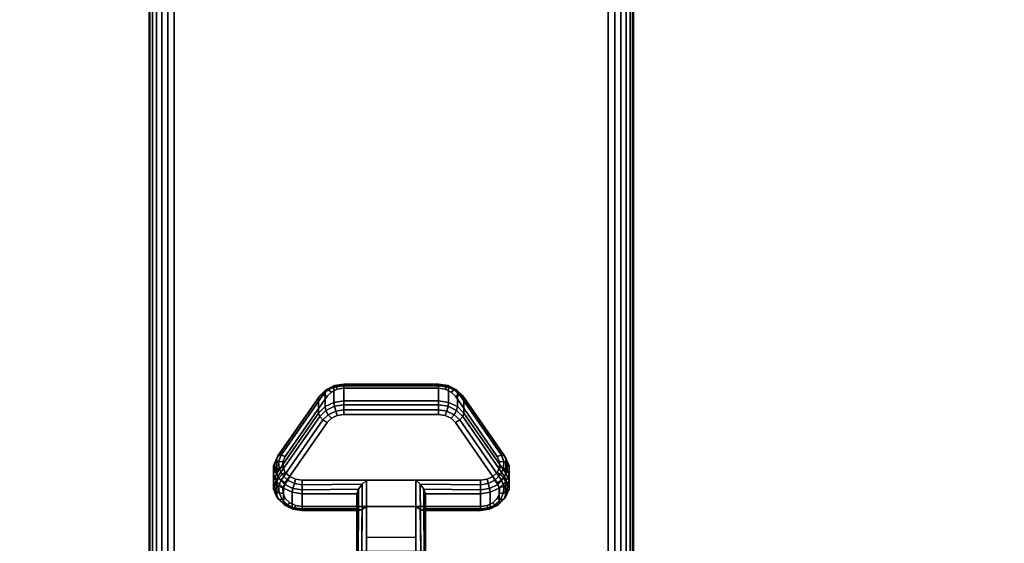
# Model space of a CAD drawing. Units: inches. Extents: x -0.2 to 60, y -20 to 0.
# Drawn here: x 5.1 to 10.2, y -16.1 to -13.4 of the extents above; entities that cross this region are included whole.
import ezdxf

# ---------------------------------------------------------------- set-up
doc = ezdxf.new("R2010")
doc.units = ezdxf.units.IN
doc.header["$MEASUREMENT"] = 0
for name, color, linetype in [('A-FURN-3-TABLE-LEG-CASTER-LOCK', 253, 'Continuous'), ('A-FURN-3-TABLE-LEG-FOOT', 253, 'Continuous'), ('A-FURN-3-TABLE-SURFACE-BOTTOM', 255, 'Continuous'), ('A-FURN-3-TABLE-SURFACE-TOP-HPL_TFL', 255, 'Continuous')]:
    doc.layers.add(name, color=color, linetype=linetype)

msp = doc.modelspace()

# ---------------------------------------------------------------- linework, layer by layer
at = {"layer": 'A-FURN-3-TABLE-LEG-CASTER-LOCK'}
for points, invisible_edges in [([(7.3092, -15.3541, 1.0017), (7.279, -15.3397, 0.9916), (6.721, -15.3397, 0.9916), (6.6908, -15.3541, 1.0017)], 10), ([(7.279, -15.3397, 0.9916), (7.2445, -15.3347, 0.9881), (6.7555, -15.3347, 0.9881), (6.721, -15.3397, 0.9916)], 8), ([(7.5472, -15.6874, 1.2351), (7.3315, -15.3761, 1.0171), (6.6685, -15.3761, 1.0171), (6.4528, -15.6874, 1.2351)], 10), ([(7.3315, -15.3761, 1.0171), (7.3092, -15.3541, 1.0017), (6.6908, -15.3541, 1.0017), (6.6685, -15.3761, 1.0171)], 10), ([(6.6685, -15.5116, 0.8236), (6.6908, -15.4896, 0.8082), (7.3092, -15.4896, 0.8082), (7.3315, -15.5116, 0.8236)], 10), ([(6.6908, -15.4896, 0.8082), (6.721, -15.4752, 0.7981), (7.279, -15.4752, 0.7981), (7.3092, -15.4896, 0.8082)], 10), ([(6.721, -15.4752, 0.7981), (6.7555, -15.4702, 0.7946), (7.2445, -15.4702, 0.7946), (7.279, -15.4752, 0.7981)], 8), ([(6.4528, -15.8229, 1.0416), (6.6685, -15.5116, 0.8236), (7.3315, -15.5116, 0.8236), (7.5472, -15.8229, 1.0416)], 10), ([(7.5588, -15.7141, 1.2538), (7.5472, -15.6874, 1.2351), (6.4528, -15.6874, 1.2351), (6.4412, -15.7141, 1.2538)], 10), ([(7.5586, -15.7425, 1.2737), (7.5588, -15.7141, 1.2538), (6.4412, -15.7141, 1.2538), (6.4414, -15.7425, 1.2737)], 10), ([(7.5467, -15.7691, 1.2923), (7.5586, -15.7425, 1.2737), (6.4414, -15.7425, 1.2737), (6.4533, -15.7691, 1.2923)], 10), ([(7.5243, -15.7907, 1.3074), (7.5467, -15.7691, 1.2923), (6.4533, -15.7691, 1.2923), (6.4757, -15.7907, 1.3074)], 10), ([(7.4943, -15.8049, 1.3173), (7.5243, -15.7907, 1.3074), (6.4757, -15.7907, 1.3074), (6.5057, -15.8049, 1.3173)], 10), ([(7.4602, -15.8098, 1.3208), (7.4943, -15.8049, 1.3173), (6.5057, -15.8049, 1.3173), (6.5398, -15.8098, 1.3208)], 2), ([(6.4412, -15.8496, 1.0603), (6.4528, -15.8229, 1.0416), (7.5472, -15.8229, 1.0416), (7.5588, -15.8496, 1.0603)], 10), ([(6.4414, -15.878, 1.0801), (6.4412, -15.8496, 1.0603), (7.5588, -15.8496, 1.0603), (7.5586, -15.878, 1.0801)], 10), ([(6.4533, -15.9046, 1.0988), (6.4414, -15.878, 1.0801), (7.5586, -15.878, 1.0801), (7.5467, -15.9046, 1.0988)], 10), ([(6.4757, -15.9262, 1.1139), (6.4533, -15.9046, 1.0988), (7.5467, -15.9046, 1.0988), (7.5243, -15.9262, 1.1139)], 10), ([(6.5057, -15.9404, 1.1238), (6.4757, -15.9262, 1.1139), (7.5243, -15.9262, 1.1139), (7.4943, -15.9404, 1.1238)], 10), ([(6.5398, -15.9453, 1.1273), (6.5057, -15.9404, 1.1238), (7.4943, -15.9404, 1.1238), (7.4602, -15.9453, 1.1273)], 2)]:
    msp.add_3dface(points, dxfattribs=dict(at, invisible_edges=invisible_edges))
for points in [[(6.7555, -15.3224, 0.9185), (7.2445, -15.3224, 0.9185), (7.2445, -15.4005, 0.8069), (6.7555, -15.4005, 0.8069)], [(6.4093, -15.774, 1.0684), (6.4093, -15.6959, 1.18), (6.625, -15.3846, 0.962), (6.625, -15.4627, 0.8504)], [(7.375, -15.3846, 0.962), (7.5907, -15.6959, 1.18), (7.5907, -15.774, 1.0684), (7.375, -15.4627, 0.8504)], [(7.1272, -15.8098, 1.3208), (6.8728, -15.8098, 1.3208), (6.8728, -16.1768, 1.5778), (7.1272, -16.1768, 1.5778)], [(6.8228, -15.9575, 1.1969), (6.8228, -15.8794, 1.3085), (6.5398, -15.8794, 1.3085), (6.5398, -15.9575, 1.1969)], [(6.8228, -15.8794, 1.3085), (6.8228, -15.9575, 1.1969), (6.8228, -16.173, 1.3478), (6.8228, -16.1718, 1.5132)], [(7.4602, -15.9575, 1.1969), (7.4602, -15.8794, 1.3085), (7.1772, -15.8794, 1.3085), (7.1772, -15.9575, 1.1969)], [(7.1772, -15.9575, 1.1969), (7.1772, -15.8794, 1.3085), (7.1772, -16.1718, 1.5132), (7.1772, -16.173, 1.3478)], [(7.1272, -16.1064, 1.2401), (6.8728, -16.1064, 1.2401), (6.8728, -15.9453, 1.1273), (7.1272, -15.9453, 1.1273)], [(6.8728, -15.9453, 1.1273), (7.1272, -15.9453, 1.1273), (7.1272, -16.1786, 1.2907), (6.8728, -16.1786, 1.2907)]]:
    msp.add_3dface(points, dxfattribs=at)
at = {"layer": 'A-FURN-3-TABLE-SURFACE-BOTTOM'}
for points, invisible_edges in [([(6.9079, -19.4451, 41.03), (2.3043, -19.8737, 41.03), (2.1152, -0.1181, 41.03), (6.9079, -19.4451, 41.03)], 6), ([(2.1152, -0.1181, 41.03), (11.5184, -19.0942, 41.03), (6.9079, -19.4451, 41.03), (2.1152, -0.1181, 41.03)], 5), ([(16.1342, -18.8212, 41.03), (11.5184, -19.0942, 41.03), (2.1152, -0.1181, 41.03), (16.1342, -18.8212, 41.03)], 6), ([(2.1152, -0.1181, 41.03), (20.7539, -18.6261, 41.03), (16.1342, -18.8212, 41.03), (2.1152, -0.1181, 41.03)], 5), ([(25.3763, -18.509, 41.03), (20.7539, -18.6261, 41.03), (2.1152, -0.1181, 41.03), (25.3763, -18.509, 41.03)], 6), ([(30, -18.47, 41.03), (25.3763, -18.509, 41.03), (2.1152, -0.1181, 41.03), (30, -18.47, 41.03)], 6), ([(57.8848, -0.1181, 41.03), (30, -18.47, 41.03), (2.1152, -0.1181, 41.03), (57.8848, -0.1181, 41.03)], 3)]:
    msp.add_3dface(points, dxfattribs=dict(at, invisible_edges=invisible_edges))
at = {"layer": 'A-FURN-3-TABLE-SURFACE-TOP-HPL_TFL'}
for points, invisible_edges in [([(2.1152, -0.1181, 42.03), (2.3043, -19.8737, 42.03), (6.9079, -19.4451, 42.03)], 9), ([(6.9079, -19.4451, 42.03), (11.5184, -19.0942, 42.03), (2.1152, -0.1181, 42.03)], 10), ([(2.1152, -0.1181, 42.03), (11.5184, -19.0942, 42.03), (16.1342, -18.8212, 42.03)], 9), ([(16.1342, -18.8212, 42.03), (20.7539, -18.6261, 42.03), (2.1152, -0.1181, 42.03)], 10), ([(2.1152, -0.1181, 42.03), (20.7539, -18.6261, 42.03), (25.3763, -18.509, 42.03)], 9), ([(2.1152, -0.1181, 42.03), (25.3763, -18.509, 42.03), (30, -18.47, 42.03)], 9), ([(2.1152, -0.1181, 42.03), (30, -18.47, 42.03), (57.8848, -0.1181, 42.03)], 3)]:
    msp.add_3dface(points, dxfattribs=dict(at, invisible_edges=invisible_edges))

# ---------------------------------------------------------------- meshes
at = {"layer": 'A-FURN-3-TABLE-LEG-CASTER-LOCK'}
mesh = msp.add_polymesh((4, 4), dxfattribs=at)
for k, corner in enumerate([(6.7555, -15.3347, 0.9881), (6.7555, -15.318, 0.9683), (6.7555, -15.3135, 0.9428), (6.7555, -15.3224, 0.9185), (6.721, -15.3397, 0.9916), (6.7138, -15.325, 0.9731), (6.7069, -15.3211, 0.9481), (6.7038, -15.3299, 0.9237), (6.6908, -15.3541, 1.0017), (6.6747, -15.3437, 0.9862), (6.6628, -15.3421, 0.9628), (6.6585, -15.3515, 0.9389), (6.6685, -15.3761, 1.0171), (6.6467, -15.3699, 1.0046), (6.6308, -15.373, 0.9844), (6.625, -15.3846, 0.962)]):
    mesh.set_mesh_vertex(divmod(k, 4), corner)
mesh = msp.add_polymesh((2, 4), dxfattribs=at)
for k, corner in enumerate([(6.7555, -15.4005, 0.8069), (6.7038, -15.408, 0.8121), (6.6585, -15.4297, 0.8273), (6.625, -15.4627, 0.8504), (6.7555, -15.3224, 0.9185), (6.7038, -15.3299, 0.9237), (6.6585, -15.3515, 0.9389), (6.625, -15.3846, 0.962)]):
    mesh.set_mesh_vertex(divmod(k, 4), corner)
mesh = msp.add_polymesh((2, 4), dxfattribs=at)
for k, corner in enumerate([(7.2445, -15.3347, 0.9881), (7.2445, -15.318, 0.9683), (7.2445, -15.3135, 0.9428), (7.2445, -15.3224, 0.9185), (6.7555, -15.3347, 0.9881), (6.7555, -15.318, 0.9683), (6.7555, -15.3135, 0.9428), (6.7555, -15.3224, 0.9185)]):
    mesh.set_mesh_vertex(divmod(k, 4), corner)
mesh = msp.add_polymesh((4, 4), dxfattribs=at)
for k, corner in enumerate([(7.3315, -15.3761, 1.0171), (7.3533, -15.3699, 1.0046), (7.3692, -15.373, 0.9844), (7.375, -15.3846, 0.962), (7.3092, -15.3541, 1.0017), (7.3253, -15.3437, 0.9862), (7.3372, -15.3421, 0.9628), (7.3415, -15.3515, 0.9389), (7.279, -15.3397, 0.9916), (7.2862, -15.325, 0.9731), (7.2931, -15.3211, 0.9481), (7.2962, -15.3299, 0.9237), (7.2445, -15.3347, 0.9881), (7.2445, -15.318, 0.9683), (7.2445, -15.3135, 0.9428), (7.2445, -15.3224, 0.9185)]):
    mesh.set_mesh_vertex(divmod(k, 4), corner)
mesh = msp.add_polymesh((2, 4), dxfattribs=at)
for k, corner in enumerate([(7.375, -15.4627, 0.8504), (7.3415, -15.4297, 0.8273), (7.2962, -15.408, 0.8121), (7.2445, -15.4005, 0.8069), (7.375, -15.3846, 0.962), (7.3415, -15.3515, 0.9389), (7.2962, -15.3299, 0.9237), (7.2445, -15.3224, 0.9185)]):
    mesh.set_mesh_vertex(divmod(k, 4), corner)
mesh = msp.add_polymesh((2, 4), dxfattribs=at)
for k, corner in enumerate([(6.6685, -15.3761, 1.0171), (6.6467, -15.3699, 1.0046), (6.6308, -15.373, 0.9844), (6.625, -15.3846, 0.962), (6.4528, -15.6874, 1.2351), (6.4311, -15.6812, 1.2225), (6.4151, -15.6843, 1.2024), (6.4093, -15.6959, 1.18)]):
    mesh.set_mesh_vertex(divmod(k, 4), corner)
mesh = msp.add_polymesh((2, 4), dxfattribs=at)
for k, corner in enumerate([(7.5472, -15.6874, 1.2351), (7.5689, -15.6812, 1.2225), (7.5849, -15.6843, 1.2024), (7.5907, -15.6959, 1.18), (7.3315, -15.3761, 1.0171), (7.3533, -15.3699, 1.0046), (7.3692, -15.373, 0.9844), (7.375, -15.3846, 0.962)]):
    mesh.set_mesh_vertex(divmod(k, 4), corner)
mesh = msp.add_polymesh((4, 4), dxfattribs=at)
for k, corner in enumerate([(6.7555, -15.4005, 0.8069), (6.7555, -15.4203, 0.7902), (6.7555, -15.4458, 0.7857), (6.7555, -15.4702, 0.7946), (6.7038, -15.408, 0.8121), (6.7069, -15.4279, 0.7955), (6.7138, -15.4528, 0.7906), (6.721, -15.4752, 0.7981), (6.6585, -15.4297, 0.8273), (6.6628, -15.4489, 0.8102), (6.6747, -15.4715, 0.8037), (6.6908, -15.4896, 0.8082), (6.625, -15.4627, 0.8504), (6.6308, -15.4798, 0.8319), (6.6467, -15.4977, 0.8221), (6.6685, -15.5116, 0.8236)]):
    mesh.set_mesh_vertex(divmod(k, 4), corner)
mesh = msp.add_polymesh((2, 4), dxfattribs=at)
for k, corner in enumerate([(7.2445, -15.4005, 0.8069), (7.2445, -15.4203, 0.7902), (7.2445, -15.4458, 0.7857), (7.2445, -15.4702, 0.7946), (6.7555, -15.4005, 0.8069), (6.7555, -15.4203, 0.7902), (6.7555, -15.4458, 0.7857), (6.7555, -15.4702, 0.7946)]):
    mesh.set_mesh_vertex(divmod(k, 4), corner)
mesh = msp.add_polymesh((4, 4), dxfattribs=at)
for k, corner in enumerate([(7.375, -15.4627, 0.8504), (7.3692, -15.4798, 0.8319), (7.3533, -15.4977, 0.8221), (7.3315, -15.5116, 0.8236), (7.3415, -15.4297, 0.8273), (7.3372, -15.4489, 0.8102), (7.3253, -15.4715, 0.8037), (7.3092, -15.4896, 0.8082), (7.2962, -15.408, 0.8121), (7.2931, -15.4279, 0.7955), (7.2862, -15.4528, 0.7906), (7.279, -15.4752, 0.7981), (7.2445, -15.4005, 0.8069), (7.2445, -15.4203, 0.7902), (7.2445, -15.4458, 0.7857), (7.2445, -15.4702, 0.7946)]):
    mesh.set_mesh_vertex(divmod(k, 4), corner)
mesh = msp.add_polymesh((2, 4), dxfattribs=at)
for k, corner in enumerate([(6.625, -15.4627, 0.8504), (6.6308, -15.4798, 0.8319), (6.6467, -15.4977, 0.8221), (6.6685, -15.5116, 0.8236), (6.4093, -15.774, 1.0684), (6.4151, -15.7911, 1.0498), (6.4311, -15.809, 1.04), (6.4528, -15.8229, 1.0416)]):
    mesh.set_mesh_vertex(divmod(k, 4), corner)
mesh = msp.add_polymesh((2, 4), dxfattribs=at)
for k, corner in enumerate([(7.5907, -15.774, 1.0684), (7.5849, -15.7911, 1.0498), (7.5689, -15.809, 1.04), (7.5472, -15.8229, 1.0416), (7.375, -15.4627, 0.8504), (7.3692, -15.4798, 0.8319), (7.3533, -15.4977, 0.8221), (7.3315, -15.5116, 0.8236)]):
    mesh.set_mesh_vertex(divmod(k, 4), corner)
mesh = msp.add_polymesh((7, 4), dxfattribs=at)
for k, corner in enumerate([(6.4528, -15.6874, 1.2351), (6.4311, -15.6812, 1.2225), (6.4151, -15.6843, 1.2024), (6.4093, -15.6959, 1.18), (6.4412, -15.7141, 1.2538), (6.4187, -15.7124, 1.2444), (6.3996, -15.7214, 1.2284), (6.3919, -15.7359, 1.208), (6.4414, -15.7425, 1.2737), (6.4209, -15.7472, 1.2688), (6.4009, -15.7617, 1.2566), (6.3922, -15.7785, 1.2378), (6.4533, -15.7691, 1.2923), (6.4369, -15.7808, 1.2923), (6.4186, -15.8, 1.2834), (6.4101, -15.8184, 1.2657), (6.4757, -15.7907, 1.3074), (6.4647, -15.8088, 1.3119), (6.4505, -15.8315, 1.3055), (6.4436, -15.8509, 1.2885), (6.5057, -15.8049, 1.3173), (6.5005, -15.8275, 1.325), (6.4926, -15.8523, 1.32), (6.4886, -15.872, 1.3033), (6.5398, -15.8098, 1.3208), (6.5398, -15.8341, 1.3296), (6.5398, -15.8596, 1.3251), (6.5398, -15.8794, 1.3085)]):
    mesh.set_mesh_vertex(divmod(k, 4), corner)
mesh = msp.add_polymesh((2, 7), dxfattribs=at)
for k, corner in enumerate([(6.4093, -15.774, 1.0684), (6.3919, -15.8141, 1.0964), (6.3922, -15.8566, 1.1262), (6.4101, -15.8965, 1.1542), (6.4436, -15.929, 1.1769), (6.4886, -15.9502, 1.1918), (6.5398, -15.9575, 1.1969), (6.4093, -15.6959, 1.18), (6.3919, -15.7359, 1.208), (6.3922, -15.7785, 1.2378), (6.4101, -15.8184, 1.2657), (6.4436, -15.8509, 1.2885), (6.4886, -15.872, 1.3033), (6.5398, -15.8794, 1.3085)]):
    mesh.set_mesh_vertex(divmod(k, 7), corner)
mesh = msp.add_polymesh((7, 4), dxfattribs=at)
for k, corner in enumerate([(7.4602, -15.8098, 1.3208), (7.4602, -15.8341, 1.3296), (7.4602, -15.8596, 1.3251), (7.4602, -15.8794, 1.3085), (7.4943, -15.8049, 1.3173), (7.4995, -15.8275, 1.325), (7.5074, -15.8523, 1.32), (7.5114, -15.872, 1.3033), (7.5243, -15.7907, 1.3074), (7.5353, -15.8088, 1.3119), (7.5495, -15.8315, 1.3055), (7.5564, -15.8509, 1.2885), (7.5467, -15.7691, 1.2923), (7.5631, -15.7808, 1.2923), (7.5814, -15.8, 1.2834), (7.5899, -15.8184, 1.2657), (7.5586, -15.7425, 1.2737), (7.5791, -15.7472, 1.2688), (7.5991, -15.7617, 1.2566), (7.6078, -15.7785, 1.2378), (7.5588, -15.7141, 1.2538), (7.5813, -15.7124, 1.2444), (7.6004, -15.7214, 1.2284), (7.6081, -15.7359, 1.208), (7.5472, -15.6874, 1.2351), (7.5689, -15.6812, 1.2225), (7.5849, -15.6843, 1.2024), (7.5907, -15.6959, 1.18)]):
    mesh.set_mesh_vertex(divmod(k, 4), corner)
mesh = msp.add_polymesh((2, 7), dxfattribs=at)
for k, corner in enumerate([(7.4602, -15.9575, 1.1969), (7.5114, -15.9502, 1.1918), (7.5564, -15.929, 1.1769), (7.5899, -15.8965, 1.1542), (7.6078, -15.8566, 1.1262), (7.6081, -15.8141, 1.0964), (7.5907, -15.774, 1.0684), (7.4602, -15.8794, 1.3085), (7.5114, -15.872, 1.3033), (7.5564, -15.8509, 1.2885), (7.5899, -15.8184, 1.2657), (7.6078, -15.7785, 1.2378), (7.6081, -15.7359, 1.208), (7.5907, -15.6959, 1.18)]):
    mesh.set_mesh_vertex(divmod(k, 7), corner)
mesh = msp.add_polymesh((7, 4), dxfattribs=at)
for k, corner in enumerate([(6.4093, -15.774, 1.0684), (6.4151, -15.7911, 1.0498), (6.4311, -15.809, 1.04), (6.4528, -15.8229, 1.0416), (6.3919, -15.8141, 1.0964), (6.3996, -15.8282, 1.0758), (6.4187, -15.8402, 1.0619), (6.4412, -15.8496, 1.0603), (6.3922, -15.8566, 1.1262), (6.4009, -15.8685, 1.104), (6.4209, -15.875, 1.0862), (6.4414, -15.878, 1.0801), (6.4101, -15.8965, 1.1542), (6.4186, -15.9068, 1.1309), (6.4369, -15.9086, 1.1098), (6.4533, -15.9046, 1.0988), (6.4436, -15.929, 1.1769), (6.4505, -15.9383, 1.1529), (6.4647, -15.9366, 1.1294), (6.4757, -15.9262, 1.1139), (6.4886, -15.9502, 1.1918), (6.4926, -15.9591, 1.1675), (6.5005, -15.9553, 1.1425), (6.5057, -15.9404, 1.1238), (6.5398, -15.9575, 1.1969), (6.5398, -15.9664, 1.1726), (6.5398, -15.9619, 1.1471), (6.5398, -15.9453, 1.1273)]):
    mesh.set_mesh_vertex(divmod(k, 4), corner)
mesh = msp.add_polymesh((7, 4), dxfattribs=at)
for k, corner in enumerate([(7.4602, -15.9575, 1.1969), (7.4602, -15.9664, 1.1726), (7.4602, -15.9619, 1.1471), (7.4602, -15.9453, 1.1273), (7.5114, -15.9502, 1.1918), (7.5074, -15.9591, 1.1675), (7.4995, -15.9553, 1.1425), (7.4943, -15.9404, 1.1238), (7.5564, -15.929, 1.1769), (7.5495, -15.9383, 1.1529), (7.5353, -15.9366, 1.1294), (7.5243, -15.9262, 1.1139), (7.5899, -15.8965, 1.1542), (7.5814, -15.9068, 1.1309), (7.5631, -15.9086, 1.1098), (7.5467, -15.9046, 1.0988), (7.6078, -15.8566, 1.1262), (7.5991, -15.8685, 1.104), (7.5791, -15.875, 1.0862), (7.5586, -15.878, 1.0801), (7.6081, -15.8141, 1.0964), (7.6004, -15.8282, 1.0758), (7.5813, -15.8402, 1.0619), (7.5588, -15.8496, 1.0603), (7.5907, -15.774, 1.0684), (7.5849, -15.7911, 1.0498), (7.5689, -15.809, 1.04), (7.5472, -15.8229, 1.0416)]):
    mesh.set_mesh_vertex(divmod(k, 4), corner)
mesh = msp.add_polymesh((2, 4), dxfattribs=at)
for k, corner in enumerate([(6.5398, -15.8098, 1.3208), (6.5398, -15.8341, 1.3296), (6.5398, -15.8596, 1.3251), (6.5398, -15.8794, 1.3085), (6.8728, -15.8098, 1.3208), (6.8507, -15.8308, 1.3292), (6.8317, -15.8559, 1.3267), (6.8228, -15.8794, 1.3085)]):
    mesh.set_mesh_vertex(divmod(k, 4), corner)
mesh = msp.add_polymesh((2, 4), dxfattribs=at)
for k, corner in enumerate([(6.8728, -15.8098, 1.3208), (6.8507, -15.8308, 1.3292), (6.8317, -15.8559, 1.3267), (6.8228, -15.8794, 1.3085), (6.8728, -16.1768, 1.5778), (6.8478, -16.1762, 1.5694), (6.8295, -16.1744, 1.5462), (6.8228, -16.1718, 1.5132)]):
    mesh.set_mesh_vertex(divmod(k, 4), corner)
mesh = msp.add_polymesh((2, 4), dxfattribs=at)
for k, corner in enumerate([(7.4602, -15.8794, 1.3085), (7.4602, -15.8596, 1.3251), (7.4602, -15.8341, 1.3296), (7.4602, -15.8098, 1.3208), (7.1772, -15.8794, 1.3085), (7.1683, -15.8559, 1.3267), (7.1493, -15.8308, 1.3292), (7.1272, -15.8098, 1.3208)]):
    mesh.set_mesh_vertex(divmod(k, 4), corner)
mesh = msp.add_polymesh((2, 4), dxfattribs=at)
for k, corner in enumerate([(7.1272, -16.1768, 1.5778), (7.1522, -16.1762, 1.5694), (7.1705, -16.1744, 1.5462), (7.1772, -16.1718, 1.5132), (7.1272, -15.8098, 1.3208), (7.1493, -15.8308, 1.3292), (7.1683, -15.8559, 1.3267), (7.1772, -15.8794, 1.3085)]):
    mesh.set_mesh_vertex(divmod(k, 4), corner)
mesh = msp.add_polymesh((2, 4), dxfattribs=at)
for k, corner in enumerate([(6.5398, -15.9575, 1.1969), (6.5398, -15.9664, 1.1726), (6.5398, -15.9619, 1.1471), (6.5398, -15.9453, 1.1273), (6.8228, -15.9575, 1.1969), (6.8317, -15.9666, 1.1686), (6.8507, -15.9604, 1.1442), (6.8728, -15.9453, 1.1273)]):
    mesh.set_mesh_vertex(divmod(k, 4), corner)
mesh = msp.add_polymesh((2, 4), dxfattribs=at)
for k, corner in enumerate([(6.8228, -15.9575, 1.1969), (6.8317, -15.9666, 1.1686), (6.8507, -15.9604, 1.1442), (6.8728, -15.9453, 1.1273), (6.8228, -16.173, 1.3478), (6.8295, -16.1759, 1.3187), (6.8478, -16.1779, 1.2981), (6.8728, -16.1786, 1.2907)]):
    mesh.set_mesh_vertex(divmod(k, 4), corner)
mesh = msp.add_polymesh((2, 4), dxfattribs=at)
for k, corner in enumerate([(7.1772, -15.9575, 1.1969), (7.1683, -15.9666, 1.1686), (7.1493, -15.9604, 1.1442), (7.1272, -15.9453, 1.1273), (7.4602, -15.9575, 1.1969), (7.4602, -15.9664, 1.1726), (7.4602, -15.9619, 1.1471), (7.4602, -15.9453, 1.1273)]):
    mesh.set_mesh_vertex(divmod(k, 4), corner)
mesh = msp.add_polymesh((2, 4), dxfattribs=at)
for k, corner in enumerate([(7.1772, -16.173, 1.3478), (7.1705, -16.1759, 1.3187), (7.1522, -16.1779, 1.2981), (7.1272, -16.1786, 1.2907), (7.1772, -15.9575, 1.1969), (7.1683, -15.9666, 1.1686), (7.1493, -15.9604, 1.1442), (7.1272, -15.9453, 1.1273)]):
    mesh.set_mesh_vertex(divmod(k, 4), corner)
at = {"layer": 'A-FURN-3-TABLE-LEG-FOOT'}
mesh = msp.add_polymesh((2, 29), dxfattribs=at)
for k, corner in enumerate([(8.12, -19.3076, 4.5), (8.1536, -19.3076, 4.4956), (8.185, -19.3076, 4.4826), (8.2119, -19.3076, 4.4619), (8.2326, -19.3076, 4.435), (8.2456, -19.3076, 4.4036), (8.25, -19.3076, 4.37), (8.25, -19.3076, 3.63), (8.2456, -19.3076, 3.5964), (8.2326, -19.3076, 3.565), (8.2119, -19.3076, 3.5381), (8.185, -19.3076, 3.5174), (8.1536, -19.3076, 3.5044), (8.12, -19.3076, 3.5), (5.88, -19.3076, 3.5), (5.8464, -19.3076, 3.5044), (5.815, -19.3076, 3.5174), (5.7881, -19.3076, 3.5381), (5.7674, -19.3076, 3.565), (5.7544, -19.3076, 3.5964), (5.75, -19.3076, 3.63), (5.75, -19.3076, 4.37), (5.7544, -19.3076, 4.4036), (5.7674, -19.3076, 4.435), (5.7881, -19.3076, 4.4619), (5.815, -19.3076, 4.4826), (5.8464, -19.3076, 4.4956), (5.88, -19.3076, 4.5), (8.12, -19.3076, 4.5), (8.12, -0.8076, 4.5), (8.1536, -0.8076, 4.4956), (8.185, -0.8076, 4.4826), (8.2119, -0.8076, 4.4619), (8.2326, -0.8076, 4.435), (8.2456, -0.8076, 4.4036), (8.25, -0.8076, 4.37), (8.25, -0.8076, 3.63), (8.2456, -0.8076, 3.5964), (8.2326, -0.8076, 3.565), (8.2119, -0.8076, 3.5381), (8.185, -0.8076, 3.5174), (8.1536, -0.8076, 3.5044), (8.12, -0.8076, 3.5), (5.88, -0.8076, 3.5), (5.8464, -0.8076, 3.5044), (5.815, -0.8076, 3.5174), (5.7881, -0.8076, 3.5381), (5.7674, -0.8076, 3.565), (5.7544, -0.8076, 3.5964), (5.75, -0.8076, 3.63), (5.75, -0.8076, 4.37), (5.7544, -0.8076, 4.4036), (5.7674, -0.8076, 4.435), (5.7881, -0.8076, 4.4619), (5.815, -0.8076, 4.4826), (5.8464, -0.8076, 4.4956), (5.88, -0.8076, 4.5), (8.12, -0.8076, 4.5)]):
    mesh.set_mesh_vertex(divmod(k, 29), corner)

doc.saveas('drawing.dxf')
